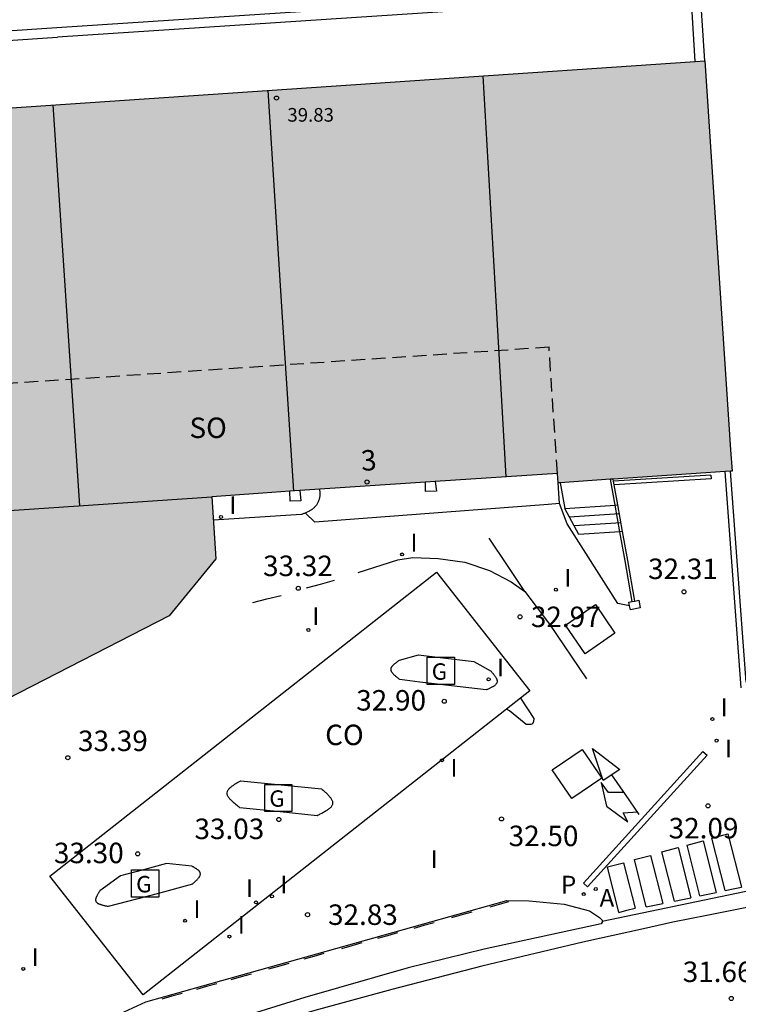
# Model space of a CAD drawing. Units: millimetres. Extents: x 585544 to 585900, y 4797039 to 4797291.
# Drawn here: x 585636 to 585662, y 4797072 to 4797108 of the extents above; entities that cross this region are included whole.
import ezdxf
from ezdxf.enums import TextEntityAlignment as Align

# ---------------------------------------------------------------- set-up
doc = ezdxf.new("R2010")
doc.units = ezdxf.units.MM
doc.linetypes.add('TRAZOS_NORMALES', pattern=[0.75, 0.5, -0.25])
for name, color, linetype in [('020204', 9, 'Continuous'), ('020308', 9, 'Continuous'), ('060106', 9, 'BARANDILLA'), ('060108', 9, 'Continuous'), ('060113', 4, 'Continuous'), ('060117', 9, 'Continuous'), ('060124', 9, 'Continuous'), ('060130', 9, 'Continuous'), ('060141', 9, 'Continuous'), ('060144', 9, 'Continuous'), ('060145', 9, 'Continuous'), ('070105', 6, 'Continuous'), ('070110', 9, 'Continuous'), ('070114', 9, 'Continuous'), ('080104', 9, 'TRAZOS_NORMALES'), ('080107', 9, 'Continuous'), ('080109', 9, 'Continuous'), ('080110', 9, 'Continuous'), ('080201', 9, 'Continuous'), ('080202', 9, 'Continuous'), ('080301', 9, 'Continuous'), ('080303', 9, 'Continuous'), ('080308', 9, 'Continuous'), ('080315', 9, 'Continuous'), ('090211', 9, 'Continuous'), ('200105', 4, 'Continuous'), ('200205', 4, 'Continuous'), ('200305', 4, 'Continuous'), ('210102', 4, 'Continuous'), ('210205', 4, 'Continuous'), ('210305', 4, 'Continuous'), ('260101', 9, 'Continuous'), ('270204', 9, 'Continuous'), ('270304', 9, 'Continuous'), ('990501', 21, 'Continuous')]:
    doc.layers.add(name, color=color, linetype=linetype)
doc.layers.add('080111', color=7, linetype='Continuous', lineweight=30)
doc.styles.add('ARIAL', font='ARIAL.TTF', dxfattribs={"height": 1})
doc.styles.add('ARIALI', font='ARIALI.TTF', dxfattribs={"height": 1})
doc.styles.add('ROMANS', font='romans__.ttf', dxfattribs={"height": 1})
doc.linetypes.add('BARANDILLA', pattern='A,1,[201,DONOSTI.shx,S=0.1,R=0,X=0,Y=0],1', length=2)

# ---------------------------------------------------------------- blocks, each defined once
blk = doc.blocks.new('COTAPU')
blk.add_circle((0, 0), 0.075)
blk = doc.blocks.new('REIND')
blk.add_circle((0, 0), 0.055)
blk = doc.blocks.new('PLUVI3')
blk.add_circle((0, 0), 0.055)
blk = doc.blocks.new('ABAS')
blk.add_circle((0, 0), 0.055)
blk = doc.blocks.new('BloquePortal')
blk.add_circle((0, 0), 0.075)
at = {"flags": 5}
blk.add_attdef('INDICE', text='', height=0.75, dxfattribs=at).set_placement((0, 0), align=Align.MIDDLE_CENTER)
blk = doc.blocks.new('SURGAS')
for p, q in [((-0.5, -0.5), (-0.5, 0.5)), ((-0.5, 0.5), (0.5, 0.5)), ((0.5, 0.5), (0.5, -0.5)), ((0.5, -0.5), (-0.5, -0.5))]:
    blk.add_line(p, q)
at = {"style": 'ROMANS'}
blk.add_text('G', height=0.6, dxfattribs=at).set_placement((-0.331, -0.32))
blk = doc.blocks.new('PUNTO')
blk.add_circle((0, 0), 0.075)

msp = doc.modelspace()

# ---------------------------------------------------------------- hatches: boundary and pattern name
at = {"layer": '990501'}
msp.add_hatch(color=256, dxfattribs=at).paths.add_polyline_path([(585660.694, 4797106.478), (585628.836, 4797104.323), (585629.829, 4797089.644), (585634.666, 4797089.969), (585631.169, 4797084.45), (585631.103, 4797084.224), (585631.017, 4797083.888), (585630.556, 4797079.082), (585632.647, 4797079.244), (585633.158, 4797080.849), (585633.627, 4797082.317), (585635.138, 4797083.096), (585641.075, 4797086.148), (585642.79, 4797088.23), (585642.648, 4797090.506), (585644.51, 4797090.645), (585655.299, 4797091.367), (585655.323, 4797091.02), (585660.739, 4797091.383), (585661.7, 4797091.451), (585661.642, 4797092.224)])

# ---------------------------------------------------------------- linework, layer by layer
at = {"layer": '060106'}
for points in [[(585662.032, 4797083.511, 33.126), (585661.442, 4797091.433, 33.474)], [(585657.412, 4797090.207, 33.918), (585657.245, 4797091.149, 33.956)], [(585657.586, 4797089.226, 33.879), (585657.412, 4797090.207, 33.918)], [(585658.04, 4797086.672, 33.776), (585657.776, 4797088.162, 33.836), (585657.586, 4797089.226, 33.879)]]:
    msp.add_polyline3d(points, dxfattribs=at)
at = {"layer": '060108'}
msp.add_polyline3d([(585656.906, 4797074.868, 32.142), (585652.614, 4797073.937, 32.338), (585649.827, 4797073.253, 32.55), (585646.047, 4797072.161, 32.83), (585641.803, 4797070.853, 33.182), (585638.083, 4797069.561, 33.414), (585637.359, 4797069.305, 33.398), (585637.299, 4797069.305, 33.398), (585637.227, 4797069.361, 33.398), (585637.215, 4797069.444, 33.398)], dxfattribs=at)
at = {"layer": '060113'}
for points in [[(585675.787, 4797078.004, 31.027), (585675.338, 4797077.933, 31.058), (585674.89, 4797077.86, 31.089), (585674.441, 4797077.788, 31.12), (585673.993, 4797077.715, 31.151), (585673.544, 4797077.642, 31.182), (585673.096, 4797077.568, 31.212), (585672.647, 4797077.494, 31.243), (585672.199, 4797077.421, 31.274), (585671.75, 4797077.347, 31.305), (585671.302, 4797077.273, 31.336), (585660.774, 4797075.165, 31.906), (585660.153, 4797075.043, 31.966), (585659.532, 4797074.921, 32.026), (585658.452, 4797074.687, 32.086), (585656.228, 4797074.189, 32.214), (585652.53, 4797073.308, 32.386), (585649.229, 4797072.458, 32.62), (585646.419, 4797071.692, 32.774), (585644.249, 4797071.044, 32.95), (585639.889, 4797069.642, 33.212), (585636.393, 4797068.39, 33.49), (585635.439, 4797068.034, 33.538)], [(585656.938, 4797074.961, 32.114), (585666.774, 4797077.011, 31.609)]]:
    msp.add_polyline3d(points, dxfattribs=at)
at = {"layer": '060117'}
for points in [[(585655.398, 4797091.025, 33.799), (585655.565, 4797090.084, 33.799)], [(585655.565, 4797090.084, 33.799), (585657.412, 4797090.207, 33.799)], [(585657.412, 4797090.207, 33.799), (585657.512, 4797090.214, 33.799)], [(585657.586, 4797089.226, 33.349), (585656.081, 4797089.126, 33.349)], [(585657.686, 4797089.233, 33.349), (585657.586, 4797089.226, 33.349)]]:
    msp.add_polyline3d(points, dxfattribs=at)
at = {"layer": '060124'}
for points in [[(585649.312, 4797083.992, 33.184), (585649.297, 4797084.008, 33.184), (585649.282, 4797084.024, 33.185), (585649.269, 4797084.04, 33.185), (585649.255, 4797084.055, 33.185), (585649.244, 4797084.072, 33.185), (585649.235, 4797084.087, 33.186), (585649.225, 4797084.102, 33.186), (585649.218, 4797084.118, 33.186), (585649.212, 4797084.134, 33.187), (585649.208, 4797084.149, 33.187), (585649.205, 4797084.165, 33.187), (585649.205, 4797084.194, 33.188), (585649.21, 4797084.223, 33.189), (585649.212, 4797084.237, 33.189), (585649.218, 4797084.251, 33.189), (585649.225, 4797084.264, 33.19), (585649.233, 4797084.278, 33.19), (585649.242, 4797084.292, 33.19), (585649.252, 4797084.306, 33.191), (585649.276, 4797084.334, 33.191), (585649.289, 4797084.346, 33.192), (585649.303, 4797084.361, 33.192), (585649.318, 4797084.375, 33.192), (585649.333, 4797084.388, 33.193), (585649.349, 4797084.401, 33.193), (585649.365, 4797084.415, 33.193), (585649.383, 4797084.429, 33.194), (585649.4, 4797084.442, 33.194), (585649.418, 4797084.455, 33.194), (585649.437, 4797084.469, 33.195), (585649.456, 4797084.482, 33.195), (585649.473, 4797084.496, 33.195), (585649.492, 4797084.509, 33.196), (585649.511, 4797084.523, 33.196), (585650.212, 4797084.719, 33.192), (585651.001, 4797084.621, 33.195), (585652.235, 4797084.474, 33.187), (585652.87, 4797084.116, 33.191), (585652.885, 4797084.098, 33.191), (585652.9, 4797084.081, 33.19), (585652.914, 4797084.063, 33.19), (585652.929, 4797084.046, 33.19), (585652.943, 4797084.028, 33.189), (585652.958, 4797084.011, 33.189), (585652.971, 4797083.994, 33.189), (585652.985, 4797083.977, 33.188), (585652.998, 4797083.959, 33.188), (585653.01, 4797083.942, 33.188), (585653.022, 4797083.926, 33.187), (585653.033, 4797083.909, 33.187), (585653.043, 4797083.892, 33.187), (585653.053, 4797083.876, 33.186), (585653.069, 4797083.844, 33.186)], [(585649.329, 4797083.976, 33.184), (585649.312, 4797083.992, 33.184)], [(585649.346, 4797083.96, 33.184), (585649.329, 4797083.976, 33.184)], [(585653.069, 4797083.844, 33.186), (585653.076, 4797083.828, 33.185), (585653.081, 4797083.812, 33.185), (585653.086, 4797083.797, 33.185), (585653.089, 4797083.782, 33.184), (585653.091, 4797083.767, 33.184), (585653.091, 4797083.753, 33.184), (585653.089, 4797083.723, 33.183), (585653.081, 4797083.695, 33.182), (585653.075, 4797083.681, 33.182), (585653.067, 4797083.667, 33.182), (585653.058, 4797083.653, 33.181), (585653.047, 4797083.639, 33.181), (585653.034, 4797083.626, 33.181), (585653.021, 4797083.614, 33.18), (585653.006, 4797083.601, 33.18), (585652.99, 4797083.589, 33.18), (585652.973, 4797083.577, 33.18), (585652.955, 4797083.565, 33.179), (585652.936, 4797083.553, 33.179), (585652.916, 4797083.542, 33.179), (585652.896, 4797083.53, 33.178), (585652.874, 4797083.519, 33.178), (585652.853, 4797083.508, 33.178), (585652.83, 4797083.497, 33.178), (585652.808, 4797083.486, 33.177), (585652.785, 4797083.476, 33.177), (585652.761, 4797083.465, 33.177), (585652.738, 4797083.454, 33.177), (585652.714, 4797083.444, 33.176), (585652.691, 4797083.433, 33.176), (585650.261, 4797083.712, 33.204), (585649.522, 4797083.818, 33.181), (585649.502, 4797083.833, 33.181), (585649.481, 4797083.848, 33.182), (585649.462, 4797083.865, 33.182), (585649.44, 4797083.881, 33.182), (585649.421, 4797083.897, 33.182), (585649.401, 4797083.912, 33.183), (585649.382, 4797083.929, 33.183), (585649.365, 4797083.944, 33.183), (585649.346, 4797083.96, 33.184)], [(585643.305, 4797079.844, 33.246), (585643.325, 4797079.862, 33.246), (585643.345, 4797079.881, 33.247), (585643.369, 4797079.899, 33.247), (585643.392, 4797079.918, 33.248), (585643.418, 4797079.935, 33.248), (585643.444, 4797079.953, 33.249), (585643.471, 4797079.971, 33.249), (585643.497, 4797079.991, 33.25), (585643.527, 4797080.008, 33.25), (585643.555, 4797080.026, 33.251), (585643.708, 4797080.107, 33.251), (585646.662, 4797079.81, 33.21), (585646.688, 4797079.787, 33.209), (585646.714, 4797079.763, 33.209), (585646.74, 4797079.74, 33.208), (585646.765, 4797079.716, 33.207), (585646.791, 4797079.693, 33.207), (585646.815, 4797079.67, 33.206), (585646.84, 4797079.647, 33.206), (585646.863, 4797079.623, 33.205), (585646.886, 4797079.6, 33.205), (585646.908, 4797079.577, 33.204), (585646.929, 4797079.555, 33.204), (585646.949, 4797079.532, 33.203), (585646.968, 4797079.51, 33.203), (585646.985, 4797079.487, 33.202), (585647.001, 4797079.465, 33.202), (585647.016, 4797079.443, 33.201), (585647.029, 4797079.421, 33.201), (585647.04, 4797079.4, 33.201), (585647.049, 4797079.378, 33.2), (585647.056, 4797079.357, 33.2), (585647.061, 4797079.337, 33.2), (585647.064, 4797079.316, 33.2), (585647.065, 4797079.274, 33.2), (585647.056, 4797079.233, 33.2), (585647.049, 4797079.212, 33.2), (585647.039, 4797079.192, 33.2), (585647.027, 4797079.172, 33.201), (585647.012, 4797079.152, 33.201), (585646.995, 4797079.132, 33.201), (585646.976, 4797079.113, 33.202), (585646.955, 4797079.094, 33.202), (585646.933, 4797079.075, 33.203), (585646.908, 4797079.056, 33.203), (585646.882, 4797079.038, 33.204), (585646.855, 4797079.019, 33.204), (585646.827, 4797079.001, 33.205), (585646.797, 4797078.983, 33.206), (585646.766, 4797078.965, 33.206), (585646.735, 4797078.948, 33.207), (585646.702, 4797078.93, 33.208), (585646.669, 4797078.912, 33.208), (585646.636, 4797078.895, 33.209), (585646.602, 4797078.877, 33.21), (585646.568, 4797078.86, 33.211), (585646.533, 4797078.842, 33.211), (585646.499, 4797078.825, 33.212), (585645.141, 4797078.962, 33.237), (585643.672, 4797079.117, 33.256), (585643.642, 4797079.141, 33.255), (585643.611, 4797079.166, 33.255), (585643.581, 4797079.189, 33.254), (585643.551, 4797079.213, 33.253), (585643.523, 4797079.236, 33.252), (585643.492, 4797079.261, 33.252), (585643.464, 4797079.284, 33.251), (585643.438, 4797079.307, 33.25), (585643.41, 4797079.331, 33.25), (585643.384, 4797079.354, 33.249), (585643.361, 4797079.377, 33.248), (585643.337, 4797079.402, 33.248), (585643.316, 4797079.424, 33.247), (585643.296, 4797079.448, 33.247), (585643.276, 4797079.471, 33.246), (585643.26, 4797079.493, 33.246), (585643.246, 4797079.515, 33.245), (585643.233, 4797079.539, 33.245), (585643.221, 4797079.561, 33.245), (585643.214, 4797079.583, 33.244), (585643.208, 4797079.604, 33.244), (585643.206, 4797079.627, 33.244), (585643.204, 4797079.669, 33.244), (585643.213, 4797079.709, 33.244), (585643.221, 4797079.73, 33.244), (585643.229, 4797079.748, 33.244), (585643.24, 4797079.768, 33.244), (585643.254, 4797079.787, 33.245), (585643.268, 4797079.807, 33.245)], [(585643.268, 4797079.807, 33.245), (585643.286, 4797079.825, 33.246)], [(585643.286, 4797079.825, 33.246), (585643.305, 4797079.844, 33.246)], [(585641.947, 4797076.958, 33.432), (585641.93, 4797076.968, 33.432), (585641.912, 4797076.978, 33.432), (585640.976, 4797077.074, 33.438), (585640.141, 4797076.841, 33.448), (585639.302, 4797076.624, 33.438), (585638.54, 4797076.072, 33.432), (585638.529, 4797076.054, 33.432), (585638.519, 4797076.037, 33.432)], [(585641.965, 4797076.948, 33.432), (585641.947, 4797076.958, 33.432)], [(585641.983, 4797076.938, 33.432), (585641.965, 4797076.948, 33.432)], [(585641.983, 4797076.938, 33.432), (585642, 4797076.928, 33.431), (585642.017, 4797076.919, 33.431), (585642.034, 4797076.909, 33.431), (585642.051, 4797076.898, 33.431), (585642.067, 4797076.888, 33.431), (585642.097, 4797076.868, 33.431)], [(585642.097, 4797076.868, 33.431), (585642.112, 4797076.858, 33.431), (585642.126, 4797076.847, 33.431), (585642.139, 4797076.837, 33.43), (585642.163, 4797076.815, 33.43)], [(585642.161, 4797076.55, 33.431), (585642.173, 4797076.567, 33.431), (585642.185, 4797076.584, 33.431), (585642.195, 4797076.6, 33.43), (585642.203, 4797076.617, 33.43), (585642.211, 4797076.633, 33.43), (585642.216, 4797076.649, 33.43), (585642.22, 4797076.665, 33.43), (585642.222, 4797076.68, 33.43), (585642.223, 4797076.695, 33.43), (585642.22, 4797076.722, 33.43), (585642.211, 4797076.749, 33.43), (585642.206, 4797076.76, 33.43), (585642.199, 4797076.771, 33.43), (585642.192, 4797076.783, 33.43), (585642.183, 4797076.794, 33.43), (585642.173, 4797076.805, 33.43), (585642.163, 4797076.815, 33.43)], [(585641.991, 4797076.376, 33.432), (585641.971, 4797076.359, 33.433), (585641.952, 4797076.341, 33.433), (585641.932, 4797076.323, 33.433), (585640.636, 4797075.968, 33.444), (585638.851, 4797075.495, 33.433), (585638.824, 4797075.501, 33.433), (585638.799, 4797075.507, 33.433), (585638.773, 4797075.512, 33.432), (585638.748, 4797075.518, 33.432), (585638.722, 4797075.524, 33.432), (585638.697, 4797075.529, 33.432), (585638.673, 4797075.535, 33.432), (585638.648, 4797075.541, 33.432), (585638.625, 4797075.548, 33.431), (585638.602, 4797075.555, 33.431), (585638.58, 4797075.562, 33.431), (585638.559, 4797075.569, 33.431), (585638.539, 4797075.577, 33.431), (585638.52, 4797075.586, 33.431), (585638.501, 4797075.594, 33.431), (585638.484, 4797075.603, 33.43), (585638.469, 4797075.614, 33.43), (585638.454, 4797075.624, 33.43), (585638.442, 4797075.635, 33.43), (585638.43, 4797075.647, 33.43), (585638.412, 4797075.671, 33.43), (585638.401, 4797075.696, 33.43), (585638.396, 4797075.724, 33.43), (585638.395, 4797075.736, 33.43), (585638.395, 4797075.763, 33.43), (585638.397, 4797075.777, 33.43), (585638.401, 4797075.792, 33.43), (585638.404, 4797075.805, 33.43), (585638.409, 4797075.821, 33.43), (585638.414, 4797075.836, 33.43), (585638.42, 4797075.852, 33.431), (585638.427, 4797075.868, 33.431)], [(585641.991, 4797076.376, 33.432), (585642.01, 4797076.394, 33.432)], [(585642.01, 4797076.394, 33.432), (585642.029, 4797076.412, 33.432)], [(585642.029, 4797076.412, 33.432), (585642.048, 4797076.429, 33.432), (585642.066, 4797076.447, 33.432), (585642.084, 4797076.464, 33.432), (585642.101, 4797076.482, 33.431)], [(585642.101, 4797076.482, 33.431), (585642.117, 4797076.499, 33.431)], [(585642.117, 4797076.499, 33.431), (585642.133, 4797076.516, 33.431)], [(585642.147, 4797076.533, 33.431), (585642.133, 4797076.516, 33.431)], [(585642.161, 4797076.55, 33.431), (585642.147, 4797076.533, 33.431)], [(585638.427, 4797075.868, 33.431), (585638.443, 4797075.9, 33.431), (585638.451, 4797075.917, 33.431), (585638.46, 4797075.933, 33.431), (585638.469, 4797075.951, 33.431), (585638.478, 4797075.968, 33.431), (585638.489, 4797075.985, 33.431), (585638.498, 4797076.002, 33.432), (585638.519, 4797076.037, 33.432)]]:
    msp.add_polyline3d(points, dxfattribs=at)
at = {"layer": '060130'}
for points in [[(585637.215, 4797069.444, 33.398), (585637.215, 4797069.445, 33.398), (585637.219, 4797069.501, 33.398), (585637.979, 4797070.533, 33.386), (585639.119, 4797071.497, 33.31), (585640.219, 4797072.005, 33.17), (585653.446, 4797075.724, 32.418), (585654.266, 4797075.704, 32.326), (585655.542, 4797075.588, 32.254), (585656.47, 4797075.336, 32.19), (585656.846, 4797075.1, 32.198), (585656.938, 4797074.996, 32.198), (585656.938, 4797074.961, 32.198)], [(585656.938, 4797074.961, 32.198), (585656.938, 4797074.928, 32.198), (585656.906, 4797074.868, 32.142)]]:
    msp.add_polyline3d(points, dxfattribs=at)
at = {"layer": '060141'}
for points in [[(585657.57, 4797089.887, 33.649), (585655.737, 4797089.765, 33.649)], [(585657.629, 4797089.56, 33.499), (585655.909, 4797089.445, 33.499)]]:
    msp.add_polyline3d(points, dxfattribs=at)
at = {"layer": '060144'}
for points in [[(585653.503, 4797075.667, 33.275), (585653.166, 4797075.573, 33.29), (585652.83, 4797075.479, 33.305)], [(585652.167, 4797075.293, 33.335), (585651.796, 4797075.189, 33.352), (585651.426, 4797075.085, 33.369)], [(585650.783, 4797074.906, 33.381), (585650.412, 4797074.802, 33.398), (585650.041, 4797074.698, 33.415)], [(585649.447, 4797074.53, 33.442), (585649.076, 4797074.426, 33.459), (585648.705, 4797074.322, 33.476)], [(585648.138, 4797074.163, 33.501), (585647.767, 4797074.059, 33.518), (585647.396, 4797073.955, 33.535)], [(585646.748, 4797073.773, 33.564), (585646.377, 4797073.669, 33.581), (585646.006, 4797073.565, 33.598)], [(585645.457, 4797073.411, 33.622), (585645.086, 4797073.307, 33.639), (585644.715, 4797073.203, 33.656)], [(585644.085, 4797073.025, 33.684), (585643.714, 4797072.921, 33.701), (585643.343, 4797072.817, 33.718)], [(585642.822, 4797072.671, 33.741), (585642.451, 4797072.567, 33.758), (585642.08, 4797072.463, 33.775)], [(585641.55, 4797072.314, 33.798), (585641.179, 4797072.21, 33.815), (585640.808, 4797072.106, 33.832)]]:
    msp.add_polyline3d(points, dxfattribs=at)
at = {"layer": '060145'}
for points in [[(585655.376, 4797090.261, 33.716), (585655.323, 4797091.02, 33.71)], [(585655.376, 4797090.261, 33.467), (585654.965, 4797090.23, 33.456), (585646.41, 4797089.583, 33.468), (585646.07, 4797089.915, 33.495)], [(585657.944, 4797086.51, 32.956), (585657.515, 4797086.603, 32.98), (585655.654, 4797089.522, 33.27), (585655.376, 4797090.261, 33.716)]]:
    msp.add_polyline3d(points, dxfattribs=at)
at = {"layer": '070105'}
for points in [[(585660.694, 4797106.478, 27.319), (585660.52, 4797109.258, 27.319), (585660.509, 4797109.258, 27.313)], [(585652.766, 4797108.743, 23.452), (585636.961, 4797107.691, 27.319), (585628.949, 4797107.157, 27.319)], [(585660.345, 4797106.455, 27.31), (585660.193, 4797108.885, 27.313), (585636.984, 4797107.342, 27.322)], [(585628.975, 4797106.809, 27.322), (585636.984, 4797107.342, 27.322)], [(585664.135, 4797080.182, 32.139), (585663.719, 4797080.388, 32.138), (585663.281, 4797080.713, 32.158), (585662.948, 4797081.052, 32.213), (585662.617, 4797081.586, 32.221), (585662.486, 4797081.922, 32.283), (585663.28, 4797081.965, 32.29), (585663.205, 4797083.759, 32.41), (585662.217, 4797083.718, 32.484), (585661.641, 4797091.447, 32.822)], [(585657.357, 4797091.084, 33.953), (585657.345, 4797091.156, 33.956)], [(585657.381, 4797090.953, 33.948), (585657.357, 4797091.084, 33.953)], [(585657.512, 4797090.214, 33.918), (585657.381, 4797090.953, 33.948)], [(585656.081, 4797089.126, 33.349), (585655.565, 4797090.084, 33.799)], [(585657.686, 4797089.233, 33.878), (585657.512, 4797090.214, 33.918)], [(585658.139, 4797086.69, 33.776), (585657.874, 4797088.18, 33.836), (585657.686, 4797089.233, 33.878)]]:
    msp.add_polyline3d(points, dxfattribs=at)
at = {"layer": '070110'}
for points in [[(585658.04, 4797086.672, 33.668), (585658.139, 4797086.69, 33.668)], [(585658.139, 4797086.69, 33.668), (585658.281, 4797086.716, 33.668), (585658.333, 4797086.437, 33.668)], [(585657.944, 4797086.51, 33.668), (585657.919, 4797086.649, 33.668), (585658.04, 4797086.672, 33.668)], [(585658.333, 4797086.437, 33.668), (585657.971, 4797086.37, 33.668), (585657.944, 4797086.51, 33.668)]]:
    msp.add_polyline3d(points, dxfattribs=at)
at = {"layer": '070114'}
for points in [[(585650.827, 4797091.068, 33.644), (585650.869, 4797090.716, 33.559), (585650.472, 4797090.706, 33.556), (585650.463, 4797091.044, 33.556)], [(585645.861, 4797090.736, 33.737), (585645.906, 4797090.36, 33.646), (585645.509, 4797090.35, 33.643), (585645.499, 4797090.711, 33.643)]]:
    msp.add_polyline3d(points, dxfattribs=at)
at = {"layer": '080104'}
msp.add_polyline3d([(585655.299, 4797091.367, 33.584), (585654.991, 4797095.987, 33.584), (585630.015, 4797094.307, 33.704), (585630.325, 4797089.677, 33.704)], dxfattribs=at)
at = {"layer": '080107'}
msp.add_polyline3d([(585654.289, 4797083.399, 38.626), (585640.128, 4797072.263, 38.626), (585636.711, 4797076.608, 38.626), (585650.872, 4797087.744, 38.626), (585654.289, 4797083.399, 38.626)], dxfattribs=at)
at = {"layer": '080109'}
for points in [[(585652.569, 4797105.929, 42.303), (585653.04, 4797097.68, 42.285), (585653.408, 4797091.24, 42.27)], [(585644.693, 4797105.396, 40.356), (585645.223, 4797097.089, 40.317), (585645.63, 4797090.72, 40.288)], [(585636.818, 4797104.863, 41.938), (585637.37, 4797096.585, 41.857), (585637.798, 4797090.179, 41.794)]]:
    msp.add_polyline3d(points, dxfattribs=at)
at = {"layer": '080110'}
msp.add_polyline3d([(585634.666, 4797089.969, 36.675), (585642.648, 4797090.506, 36.675)], dxfattribs=at)
at = {"layer": '080111'}
for points in [[(585629.159, 4797104.345, 39.746), (585660.345, 4797106.455, 27.063)], [(585660.345, 4797106.455, 27.063), (585660.694, 4797106.478, 26.921)], [(585660.694, 4797106.478, 26.921), (585661.642, 4797092.224, 28.709), (585661.7, 4797091.451, 31.812), (585661.641, 4797091.447, 31.811)], [(585655.299, 4797091.367, 33.694), (585650.827, 4797091.068, 33.68)], [(585655.323, 4797091.02, 33.584), (585655.299, 4797091.367, 33.694)], [(585661.442, 4797091.433, 31.805), (585660.739, 4797091.383, 31.787), (585657.345, 4797091.156, 32.913)], [(585661.641, 4797091.447, 31.811), (585661.442, 4797091.433, 31.805)], [(585650.463, 4797091.044, 33.678), (585645.861, 4797090.736, 33.663)], [(585650.827, 4797091.068, 33.68), (585650.463, 4797091.044, 33.678)], [(585655.398, 4797091.025, 33.559), (585655.323, 4797091.02, 33.584)], [(585657.245, 4797091.149, 32.946), (585655.398, 4797091.025, 33.559)], [(585657.345, 4797091.156, 32.913), (585657.245, 4797091.149, 32.946)], [(585645.499, 4797090.711, 33.662), (585644.51, 4797090.645, 33.659), (585642.648, 4797090.506, 33.634), (585642.79, 4797088.23, 33.604), (585641.075, 4797086.148, 33.619), (585635.138, 4797083.096, 33.816), (585633.627, 4797082.317, 33.78), (585633.617, 4797082.285, 33.784)], [(585645.861, 4797090.736, 33.663), (585645.499, 4797090.711, 33.662)]]:
    msp.add_polyline3d(points, dxfattribs=at)
at = {"layer": '200105'}
for points in [[(585646.59, 4797090.784, 33.733), (585646.6, 4797090.657, 33.728), (585646.602, 4797090.629, 33.726), (585646.602, 4797090.602, 33.724), (585646.6, 4797090.574, 33.722), (585646.598, 4797090.547, 33.72), (585646.595, 4797090.519, 33.718), (585646.59, 4797090.491, 33.716), (585646.584, 4797090.463, 33.713), (585646.577, 4797090.436, 33.711), (585646.57, 4797090.408, 33.709), (585646.561, 4797090.381, 33.707), (585646.551, 4797090.355, 33.704), (585646.54, 4797090.329, 33.702), (585646.528, 4797090.303, 33.699), (585646.515, 4797090.278, 33.697), (585646.502, 4797090.254, 33.694), (585646.487, 4797090.23, 33.692), (585646.472, 4797090.208, 33.689), (585646.44, 4797090.165, 33.684), (585646.406, 4797090.126, 33.679), (585646.388, 4797090.108, 33.676), (585646.369, 4797090.09, 33.674), (585646.35, 4797090.074, 33.671), (585646.331, 4797090.058, 33.668), (585646.31, 4797090.043, 33.665), (585646.29, 4797090.028, 33.663), (585646.268, 4797090.014, 33.66), (585646.247, 4797090.001, 33.657), (585646.224, 4797089.989, 33.654), (585646.202, 4797089.976, 33.652), (585646.179, 4797089.965, 33.649), (585646.156, 4797089.954, 33.646), (585646.132, 4797089.943, 33.643), (585646.108, 4797089.932, 33.64), (585646.084, 4797089.922, 33.637), (585646.06, 4797089.912, 33.634), (585646.035, 4797089.902, 33.632), (585646.011, 4797089.893, 33.629), (585645.986, 4797089.883, 33.626), (585645.962, 4797089.874, 33.623), (585645.937, 4797089.864, 33.62), (585645.912, 4797089.855, 33.617)], [(585645.912, 4797089.855, 33.617), (585642.701, 4797089.654, 33.628)]]:
    msp.add_polyline3d(points, dxfattribs=at)
at = {"layer": '210102'}
for points in [[(585660.922, 4797091.303, 31.789), (585657.357, 4797091.084, 31.789)], [(585660.922, 4797091.303, 31.789), (585660.925, 4797091.171, 31.781), (585657.381, 4797090.953, 31.781)], [(585660.626, 4797081.179, 32.291), (585660.781, 4797081.043, 32.265), (585656.404, 4797076.221, 32.24), (585656.249, 4797076.357, 32.291), (585660.626, 4797081.179, 32.291)]]:
    msp.add_polyline3d(points, dxfattribs=at)
at = {"layer": '260101'}
for points in [[(585654.107, 4797087.036, 33.057), (585653.477, 4797087.988, 33.138), (585652.803, 4797088.988, 33.222)], [(585648.003, 4797087.736, 33.242), (585649.451, 4797088.196, 33.25), (585650.007, 4797088.28, 33.23), (585650.935, 4797088.248, 33.206), (585651.907, 4797088.112, 33.21), (585652.815, 4797087.808, 33.17), (585653.611, 4797087.392, 33.094), (585654.107, 4797087.036, 33.058), (585655.011, 4797085.84, 32.946), (585656.367, 4797083.84, 32.666)], [(585646.111, 4797087.168, 33.282), (585646.621, 4797087.314, 33.276), (585647.131, 4797087.46, 33.27)], [(585644.143, 4797086.64, 33.338), (585644.661, 4797086.768, 33.318), (585645.179, 4797086.896, 33.298)], [(585657.407, 4797085.512, 32.738), (585656.31, 4797084.761, 32.738), (585655.591, 4797085.812, 32.89), (585656.688, 4797086.563, 32.89), (585657.407, 4797085.512, 32.738)], [(585653.945, 4797083.129, 32.754), (585654.431, 4797082.384, 32.61), (585654.423, 4797082.276, 32.606), (585654.387, 4797082.188, 32.606), (585654.327, 4797082.164, 32.606), (585654.279, 4797082.164, 32.606), (585654.231, 4797082.164, 32.61), (585654.155, 4797082.172, 32.61), (585654.083, 4797082.232, 32.614), (585653.539, 4797082.672, 32.626), (585653.432, 4797082.725, 32.626)], [(585657.586, 4797080.52, 32.418), (585656.978, 4797080.112, 32.422), (585656.59, 4797081.292, 32.51), (585657.586, 4797080.52, 32.418)], [(585656.926, 4797080.204, 32.39), (585655.829, 4797079.453, 32.39), (585655.111, 4797080.504, 32.542), (585656.207, 4797081.255, 32.542), (585656.926, 4797080.204, 32.39)], [(585658.294, 4797078.872, 32.266), (585657.794, 4797079.598, 32.307), (585657.293, 4797080.323, 32.347)], [(585657.739, 4797079.676, 32.368), (585657.174, 4797079.676, 32.39), (585656.906, 4797080.048, 32.406), (585657.102, 4797079.18, 32.362), (585657.874, 4797078.604, 32.29), (585657.702, 4797078.936, 32.334), (585658.228, 4797078.967, 32.311)], [(585660.954, 4797078.008, 32.023), (585661.546, 4797078.16, 31.986)], [(585661.546, 4797078.16, 31.986), (585662.038, 4797076.205, 31.816)], [(585659.126, 4797077.508, 32.155), (585659.718, 4797077.66, 32.118)], [(585659.718, 4797077.66, 32.118), (585660.182, 4797075.816, 31.957)], [(585660.046, 4797077.752, 32.067), (585660.638, 4797077.904, 32.03)], [(585660.514, 4797075.892, 31.905), (585660.046, 4797077.752, 32.067)], [(585660.638, 4797077.904, 32.03), (585661.114, 4797076.015, 31.866)], [(585661.439, 4797076.082, 31.856), (585660.954, 4797078.008, 32.023)], [(585658.118, 4797077.22, 32.215), (585658.71, 4797077.372, 32.178)], [(585658.71, 4797077.372, 32.178), (585659.154, 4797075.609, 32.025)], [(585659.582, 4797075.695, 31.997), (585659.126, 4797077.508, 32.155)], [(585657.13, 4797076.952, 32.259), (585657.722, 4797077.104, 32.222)], [(585657.55, 4797075.284, 32.114), (585657.13, 4797076.952, 32.259)], [(585657.722, 4797077.104, 32.222), (585658.142, 4797075.436, 32.077)], [(585658.554, 4797075.487, 32.064), (585658.118, 4797077.22, 32.215)], [(585660.514, 4797075.892, 31.905), (585660.814, 4797075.954, 31.885), (585661.114, 4797076.015, 31.866)], [(585661.439, 4797076.082, 31.856), (585661.738, 4797076.144, 31.836), (585662.038, 4797076.205, 31.816)], [(585658.554, 4797075.487, 32.064), (585658.854, 4797075.548, 32.045), (585659.154, 4797075.609, 32.025)], [(585659.582, 4797075.695, 31.997), (585659.882, 4797075.756, 31.977), (585660.182, 4797075.816, 31.957)], [(585657.55, 4797075.284, 32.114), (585657.846, 4797075.36, 32.095), (585658.142, 4797075.436, 32.077)]]:
    msp.add_polyline3d(points, dxfattribs=at)

# ---------------------------------------------------------------- block references
at = {"layer": '020204', "rotation": 359.9987685839998}
for p in [(585645.808, 4797087.159, 33.322), (585659.932, 4797087.027, 32.31), (585653.932, 4797086.111, 32.966), (585651.155, 4797083.019, 32.9), (585637.368, 4797080.948, 33.39), (585660.815, 4797079.187, 32.086), (585645.097, 4797078.688, 33.033), (585653.252, 4797078.707, 32.498), (585639.928, 4797077.428, 33.298), (585646.148, 4797075.2, 32.826), (585661.667, 4797072.131, 31.662)]:
    msp.add_blockref('COTAPU', p, dxfattribs=at)
at = {"layer": '080201', "rotation": 359.9987685839998}
msp.add_blockref('PUNTO', (585645.011, 4797105.115, 39.827), dxfattribs=at)
at = {"layer": '080202', "rotation": 359.9987685839998}
msp.add_blockref('BloquePortal', (585648.327, 4797091.05), dxfattribs=at)
at = {"layer": '090211', "rotation": 359.9987685839998}
for p in [(585651.027, 4797084.128, 33.193), (585645.078, 4797079.475, 33.238), (585640.2, 4797076.338, 33.449)]:
    msp.add_blockref('SURGAS', p, dxfattribs=at)
at = {"layer": '200205', "rotation": 359.9987685839998}
msp.add_blockref('ABAS', (585656.705, 4797076.14, 32.225), dxfattribs=at)
at = {"layer": '210205', "rotation": 359.9987685839998}
msp.add_blockref('PLUVI3', (585656.266, 4797075.955, 32.213), dxfattribs=at)
at = {"layer": '270204', "rotation": 359.9987685839998}
for p in [(585642.978, 4797089.767, 33.637), (585649.61, 4797088.398, 33.319), (585655.245, 4797087.106, 33.023), (585646.181, 4797085.631, 33.219), (585652.781, 4797083.82, 33.222), (585660.974, 4797082.364, 32.332), (585661.127, 4797081.576, 32.262), (585651.074, 4797080.857, 32.759), (585644.845, 4797075.871, 32.918), (585644.26, 4797075.648, 32.92), (585641.663, 4797074.975, 33.077), (585643.286, 4797074.4, 32.976), (585635.733, 4797073.215, 33.427)]:
    msp.add_blockref('REIND', p, dxfattribs=at)

# ---------------------------------------------------------------- texts
at = {"layer": '020308', "style": 'ARIAL'}
for s, p in [('33.32', (585644.519, 4797087.604, 33.321)), ('32.31', (585658.62, 4797087.495, 32.309)), ('32.97', (585654.327, 4797085.736, 32.965)), ('32.90', (585647.931, 4797082.678, 32.899)), ('33.39', (585637.741, 4797081.194, 33.389)), ('32.09', (585659.373, 4797077.995, 32.085)), ('33.03', (585642.006, 4797077.97, 33.032)), ('32.50', (585653.513, 4797077.711, 32.497)), ('33.30', (585636.859, 4797077.087, 33.297)), ('32.83', (585646.898, 4797074.825, 32.825)), ('31.66', (585659.888, 4797072.733, 31.661))]:
    msp.add_text(s, height=0.75, rotation=359.9988, dxfattribs=at).set_placement(p)
at = {"layer": '080301', "style": 'ARIAL'}
msp.add_text('CO', height=0.75, rotation=359.9988, dxfattribs=at).set_placement((585646.793, 4797081.412))
at = {"layer": '080303', "style": 'ARIAL'}
msp.add_text('39.83', height=0.5, rotation=359.9988, dxfattribs=at).set_placement((585645.41, 4797104.251, 39.826))
at = {"layer": '080308', "style": 'ARIALI'}
msp.add_text('3', height=0.75, rotation=3.8142, dxfattribs=at).set_placement((585648.131, 4797091.454))
at = {"layer": '080315', "style": 'ARIAL'}
msp.add_text('SO', height=0.75, rotation=359.9988, dxfattribs=at).set_placement((585641.823, 4797092.662))
at = {"layer": '200305', "style": 'ROMANS'}
msp.add_text('A', height=0.65, rotation=359.9988, dxfattribs=at).set_placement((585656.843, 4797075.488, 32.224))
at = {"layer": '210305', "style": 'ROMANS'}
msp.add_text('P', height=0.65, rotation=359.9988, dxfattribs=at).set_placement((585655.428, 4797075.976, 32.212))
at = {"layer": '270304', "style": 'ROMANS'}
for p in [(585643.284, 4797089.873, 33.636), (585649.916, 4797088.504, 33.318), (585655.551, 4797087.212, 33.022), (585646.317, 4797085.807, 33.218), (585653.087, 4797083.926, 33.221), (585661.28, 4797082.47, 32.331), (585661.433, 4797080.963, 32.261), (585651.38, 4797080.258, 32.758), (585650.659, 4797076.91, 32.601), (585645.151, 4797075.977, 32.917), (585643.889, 4797075.843, 32.919), (585641.969, 4797075.081, 33.076), (585643.592, 4797074.506, 32.975), (585636.039, 4797073.321, 33.426)]:
    msp.add_text('I', height=0.65, rotation=359.9988, dxfattribs=at).set_placement(p)

doc.saveas('drawing.dxf')
